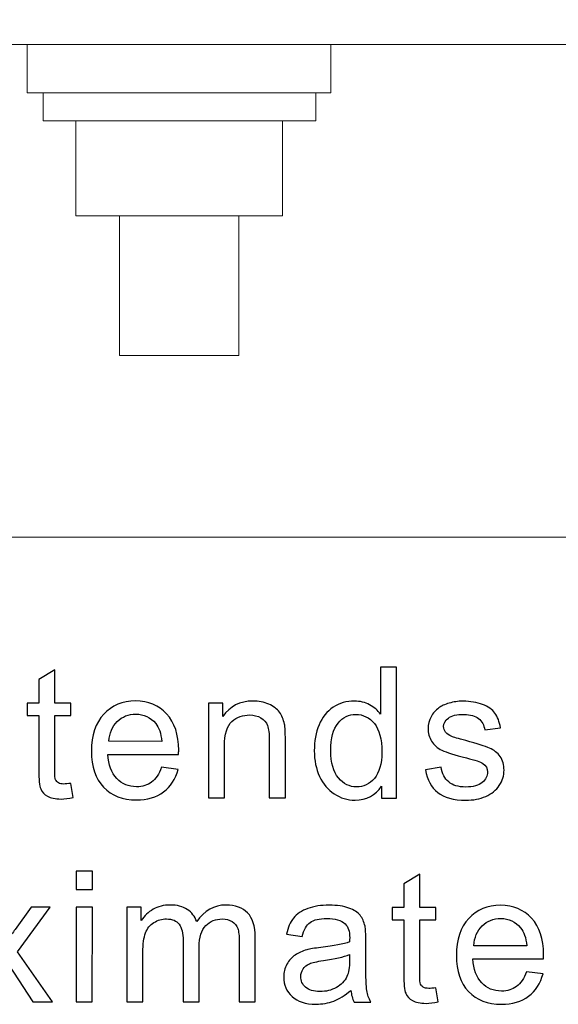
# Model space of a CAD drawing. Units: millimetres. Extents: x 109 to 1418, y 68 to 947.
# Drawn here: x 1296 to 1327, y 175 to 231 of the extents above; entities that cross this region are included whole.
import ezdxf

# ---------------------------------------------------------------- set-up
doc = ezdxf.new("R2010")
doc.units = ezdxf.units.MM
doc.layers.add('layer 1', color=7, linetype='Continuous')

msp = doc.modelspace()

# ---------------------------------------------------------------- linework, layer by layer
at = {"layer": 'layer 1', "lineweight": 0}
for points, knots in [([(1200.499, 329.78), (1200.499, 329.78), (1410.296, 329.78), (1410.296, 329.78), (1410.296, 329.78), (1410.296, 329.78), (1410.296, 201.636), (1410.296, 201.636), (1410.296, 201.636), (1410.296, 201.636), (1200.499, 201.636), (1200.499, 201.636), (1200.499, 201.636), (1200.499, 201.636), (1200.499, 329.78), (1200.499, 329.78)], [0, 0, 0, 0, 0.25, 0.25, 0.25, 0.25, 0.5, 0.5, 0.5, 0.5, 0.75, 0.75, 0.75, 0.75, 1, 1, 1, 1]), ([(1226.202, 319.467), (1226.202, 319.467), (1237.905, 319.467), (1237.905, 319.467), (1237.905, 319.467), (1237.905, 319.467), (1245.707, 229.905), (1245.707, 229.905), (1245.707, 229.905), (1245.707, 229.905), (1365.088, 229.905), (1365.088, 229.905), (1365.088, 229.905), (1365.088, 229.905), (1372.943, 319.467), (1372.943, 319.467), (1372.943, 319.467), (1372.943, 319.467), (1384.593, 319.467), (1384.593, 319.467)], [0, 0, 0, 0, 0.2, 0.2, 0.2, 0.2, 0.4, 0.4, 0.4, 0.4, 0.6, 0.6, 0.6, 0.6, 0.8, 0.8, 0.8, 0.8, 1, 1, 1, 1]), ([(1296.687, 229.905), (1296.687, 229.905), (1314.108, 229.905), (1314.108, 229.905), (1314.108, 229.905), (1314.108, 229.905), (1314.108, 227.126), (1314.108, 227.126), (1314.108, 227.126), (1314.108, 227.126), (1296.687, 227.126), (1296.687, 227.126), (1296.687, 227.126), (1296.687, 227.126), (1296.687, 229.905), (1296.687, 229.905)], [0, 0, 0, 0, 0.25, 0.25, 0.25, 0.25, 0.5, 0.5, 0.5, 0.5, 0.75, 0.75, 0.75, 0.75, 1, 1, 1, 1]), ([(1297.595, 227.126), (1297.595, 227.126), (1313.253, 227.126), (1313.253, 227.126), (1313.253, 227.126), (1313.253, 227.126), (1313.253, 225.523), (1313.253, 225.523), (1313.253, 225.523), (1313.253, 225.523), (1297.595, 225.523), (1297.595, 225.523), (1297.595, 225.523), (1297.595, 225.523), (1297.595, 227.126), (1297.595, 227.126)], [0, 0, 0, 0, 0.25, 0.25, 0.25, 0.25, 0.5, 0.5, 0.5, 0.5, 0.75, 0.75, 0.75, 0.75, 1, 1, 1, 1]), ([(1299.466, 225.523), (1299.466, 225.523), (1311.329, 225.523), (1311.329, 225.523), (1311.329, 225.523), (1311.329, 225.523), (1311.329, 220.072), (1311.329, 220.072), (1311.329, 220.072), (1311.329, 220.072), (1299.466, 220.072), (1299.466, 220.072), (1299.466, 220.072), (1299.466, 220.072), (1299.466, 225.523), (1299.466, 225.523)], [0, 0, 0, 0, 0.25, 0.25, 0.25, 0.25, 0.5, 0.5, 0.5, 0.5, 0.75, 0.75, 0.75, 0.75, 1, 1, 1, 1]), ([(1301.978, 220.072), (1301.978, 220.072), (1308.818, 220.072), (1308.818, 220.072), (1308.818, 220.072), (1308.818, 220.072), (1308.818, 212.056), (1308.818, 212.056), (1308.818, 212.056), (1308.818, 212.056), (1301.978, 212.056), (1301.978, 212.056), (1301.978, 212.056), (1301.978, 212.056), (1301.978, 220.072), (1301.978, 220.072)], [0, 0, 0, 0, 0.25, 0.25, 0.25, 0.25, 0.5, 0.5, 0.5, 0.5, 0.75, 0.75, 0.75, 0.75, 1, 1, 1, 1])]:
    msp.add_open_spline(points, degree=3, knots=knots, dxfattribs=at)
at = {"layer": 'layer 1'}
for points, knots in [([(1299.187, 187.514), (1299.187, 187.514), (1299.319, 186.7), (1299.319, 186.7), (1299.319, 186.7), (1299.061, 186.646), (1298.828, 186.618), (1298.624, 186.618), (1298.624, 186.618), (1298.289, 186.619), (1298.03, 186.671), (1297.845, 186.778), (1297.845, 186.778), (1297.662, 186.883), (1297.533, 187.023), (1297.458, 187.196), (1297.458, 187.196), (1297.383, 187.367), (1297.345, 187.73), (1297.345, 188.282), (1297.345, 188.282), (1297.345, 188.282), (1297.348, 191.408), (1297.348, 191.408), (1297.348, 191.408), (1297.348, 191.408), (1296.672, 191.408), (1296.672, 191.408), (1296.672, 191.408), (1296.672, 191.408), (1296.673, 192.124), (1296.673, 192.124), (1296.673, 192.124), (1296.673, 192.124), (1297.349, 192.124), (1297.349, 192.124), (1297.349, 192.124), (1297.349, 192.124), (1297.35, 193.47), (1297.35, 193.47), (1297.35, 193.47), (1297.35, 193.47), (1298.267, 194.021), (1298.267, 194.021), (1298.267, 194.021), (1298.267, 194.021), (1298.265, 192.123), (1298.265, 192.123), (1298.265, 192.123), (1298.265, 192.123), (1299.191, 192.122), (1299.191, 192.122), (1299.191, 192.122), (1299.191, 192.122), (1299.19, 191.406), (1299.19, 191.406), (1299.19, 191.406), (1299.19, 191.406), (1298.265, 191.407), (1298.265, 191.407), (1298.265, 191.407), (1298.265, 191.407), (1298.262, 188.231), (1298.262, 188.231), (1298.262, 188.231), (1298.262, 187.967), (1298.278, 187.799), (1298.309, 187.724), (1298.309, 187.724), (1298.342, 187.649), (1298.394, 187.59), (1298.468, 187.544), (1298.468, 187.544), (1298.541, 187.5), (1298.646, 187.478), (1298.782, 187.478), (1298.782, 187.478), (1298.885, 187.477), (1299.019, 187.49), (1299.187, 187.514)], [0, 0, 0, 0, 0.05, 0.05, 0.05, 0.05, 0.1, 0.1, 0.1, 0.1, 0.15, 0.15, 0.15, 0.15, 0.2, 0.2, 0.2, 0.2, 0.25, 0.25, 0.25, 0.25, 0.3, 0.3, 0.3, 0.3, 0.35, 0.35, 0.35, 0.35, 0.4, 0.4, 0.4, 0.4, 0.45, 0.45, 0.45, 0.45, 0.5, 0.5, 0.5, 0.5, 0.55, 0.55, 0.55, 0.55, 0.6, 0.6, 0.6, 0.6, 0.65, 0.65, 0.65, 0.65, 0.7, 0.7, 0.7, 0.7, 0.75, 0.75, 0.75, 0.75, 0.8, 0.8, 0.8, 0.8, 0.85, 0.85, 0.85, 0.85, 0.9, 0.9, 0.9, 0.9, 0.95, 0.95, 0.95, 0.95, 1, 1, 1, 1]), ([(1317.012, 186.675), (1317.012, 186.675), (1317.013, 187.361), (1317.013, 187.361), (1317.013, 187.361), (1316.668, 186.822), (1316.162, 186.553), (1315.493, 186.554), (1315.493, 186.554), (1315.06, 186.554), (1314.662, 186.673), (1314.299, 186.913), (1314.299, 186.913), (1313.936, 187.151), (1313.655, 187.485), (1313.455, 187.914), (1313.455, 187.914), (1313.256, 188.342), (1313.157, 188.833), (1313.157, 189.39), (1313.157, 189.39), (1313.158, 189.931), (1313.249, 190.424), (1313.429, 190.865), (1313.429, 190.865), (1313.611, 191.307), (1313.882, 191.646), (1314.244, 191.879), (1314.244, 191.879), (1314.605, 192.115), (1315.011, 192.233), (1315.458, 192.233), (1315.458, 192.233), (1315.784, 192.233), (1316.076, 192.162), (1316.331, 192.024), (1316.331, 192.024), (1316.587, 191.886), (1316.795, 191.706), (1316.955, 191.484), (1316.955, 191.484), (1316.955, 191.484), (1316.957, 194.175), (1316.957, 194.175), (1316.957, 194.175), (1316.957, 194.175), (1317.872, 194.174), (1317.872, 194.174), (1317.872, 194.174), (1317.872, 194.174), (1317.866, 186.674), (1317.866, 186.674), (1317.866, 186.674), (1317.866, 186.674), (1317.012, 186.675), (1317.012, 186.675)], [0, 0, 0, 0, 0.071429, 0.071429, 0.071429, 0.071429, 0.142857, 0.142857, 0.142857, 0.142857, 0.214286, 0.214286, 0.214286, 0.214286, 0.285714, 0.285714, 0.285714, 0.285714, 0.357143, 0.357143, 0.357143, 0.357143, 0.428571, 0.428571, 0.428571, 0.428571, 0.5, 0.5, 0.5, 0.5, 0.571429, 0.571429, 0.571429, 0.571429, 0.642857, 0.642857, 0.642857, 0.642857, 0.714286, 0.714286, 0.714286, 0.714286, 0.785714, 0.785714, 0.785714, 0.785714, 0.857143, 0.857143, 0.857143, 0.857143, 0.928571, 0.928571, 0.928571, 0.928571, 1, 1, 1, 1]), ([(1304.389, 188.435), (1304.389, 188.435), (1305.341, 188.317), (1305.341, 188.317), (1305.341, 188.317), (1305.19, 187.76), (1304.912, 187.329), (1304.506, 187.022), (1304.506, 187.022), (1304.099, 186.717), (1303.581, 186.564), (1302.95, 186.564), (1302.95, 186.564), (1302.156, 186.565), (1301.526, 186.81), (1301.061, 187.299), (1301.061, 187.299), (1300.596, 187.789), (1300.364, 188.475), (1300.365, 189.359), (1300.365, 189.359), (1300.365, 190.274), (1300.602, 190.982), (1301.072, 191.487), (1301.072, 191.487), (1301.544, 191.991), (1302.153, 192.244), (1302.904, 192.243), (1302.904, 192.243), (1303.631, 192.242), (1304.224, 191.994), (1304.683, 191.499), (1304.683, 191.499), (1305.144, 191.005), (1305.374, 190.308), (1305.373, 189.412), (1305.373, 189.412), (1305.373, 189.356), (1305.371, 189.274), (1305.367, 189.166), (1305.367, 189.166), (1305.367, 189.166), (1301.316, 189.169), (1301.316, 189.169), (1301.316, 189.169), (1301.349, 188.572), (1301.518, 188.114), (1301.821, 187.798), (1301.821, 187.798), (1302.125, 187.48), (1302.502, 187.321), (1302.956, 187.32), (1302.956, 187.32), (1303.293, 187.32), (1303.581, 187.409), (1303.821, 187.587), (1303.821, 187.587), (1304.06, 187.763), (1304.249, 188.046), (1304.389, 188.435)], [0, 0, 0, 0, 0.066667, 0.066667, 0.066667, 0.066667, 0.133333, 0.133333, 0.133333, 0.133333, 0.2, 0.2, 0.2, 0.2, 0.266667, 0.266667, 0.266667, 0.266667, 0.333333, 0.333333, 0.333333, 0.333333, 0.4, 0.4, 0.4, 0.4, 0.466667, 0.466667, 0.466667, 0.466667, 0.533333, 0.533333, 0.533333, 0.533333, 0.6, 0.6, 0.6, 0.6, 0.666667, 0.666667, 0.666667, 0.666667, 0.733333, 0.733333, 0.733333, 0.733333, 0.8, 0.8, 0.8, 0.8, 0.866667, 0.866667, 0.866667, 0.866667, 0.933333, 0.933333, 0.933333, 0.933333, 1, 1, 1, 1]), ([(1307.079, 186.683), (1307.079, 186.683), (1307.084, 192.116), (1307.084, 192.116), (1307.084, 192.116), (1307.084, 192.116), (1307.911, 192.115), (1307.911, 192.115), (1307.911, 192.115), (1307.911, 192.115), (1307.911, 191.343), (1307.911, 191.343), (1307.911, 191.343), (1308.311, 191.94), (1308.888, 192.238), (1309.64, 192.238), (1309.64, 192.238), (1309.969, 192.237), (1310.269, 192.178), (1310.543, 192.061), (1310.543, 192.061), (1310.819, 191.942), (1311.023, 191.788), (1311.159, 191.596), (1311.159, 191.596), (1311.297, 191.405), (1311.391, 191.178), (1311.446, 190.916), (1311.446, 190.916), (1311.48, 190.745), (1311.497, 190.446), (1311.496, 190.02), (1311.496, 190.02), (1311.496, 190.02), (1311.494, 186.68), (1311.494, 186.68), (1311.494, 186.68), (1311.494, 186.68), (1310.572, 186.68), (1310.572, 186.68), (1310.572, 186.68), (1310.572, 186.68), (1310.574, 189.986), (1310.574, 189.986), (1310.574, 189.986), (1310.575, 190.36), (1310.54, 190.641), (1310.469, 190.828), (1310.469, 190.828), (1310.397, 191.013), (1310.27, 191.161), (1310.088, 191.272), (1310.088, 191.272), (1309.905, 191.384), (1309.692, 191.44), (1309.446, 191.44), (1309.446, 191.44), (1309.053, 191.44), (1308.716, 191.315), (1308.429, 191.067), (1308.429, 191.067), (1308.144, 190.817), (1308.002, 190.346), (1308.002, 189.649), (1308.002, 189.649), (1308.002, 189.649), (1307.999, 186.682), (1307.999, 186.682), (1307.999, 186.682), (1307.999, 186.682), (1307.079, 186.683), (1307.079, 186.683)], [0, 0, 0, 0, 0.055556, 0.055556, 0.055556, 0.055556, 0.111111, 0.111111, 0.111111, 0.111111, 0.166667, 0.166667, 0.166667, 0.166667, 0.222222, 0.222222, 0.222222, 0.222222, 0.277778, 0.277778, 0.277778, 0.277778, 0.333333, 0.333333, 0.333333, 0.333333, 0.388889, 0.388889, 0.388889, 0.388889, 0.444444, 0.444444, 0.444444, 0.444444, 0.5, 0.5, 0.5, 0.5, 0.555556, 0.555556, 0.555556, 0.555556, 0.611111, 0.611111, 0.611111, 0.611111, 0.666667, 0.666667, 0.666667, 0.666667, 0.722222, 0.722222, 0.722222, 0.722222, 0.777778, 0.777778, 0.777778, 0.777778, 0.833333, 0.833333, 0.833333, 0.833333, 0.888889, 0.888889, 0.888889, 0.888889, 0.944444, 0.944444, 0.944444, 0.944444, 1, 1, 1, 1]), ([(1319.531, 188.295), (1319.531, 188.295), (1320.441, 188.438), (1320.441, 188.438), (1320.441, 188.438), (1320.491, 188.073), (1320.634, 187.793), (1320.868, 187.597), (1320.868, 187.597), (1321.1, 187.403), (1321.426, 187.305), (1321.847, 187.305), (1321.847, 187.305), (1322.27, 187.305), (1322.584, 187.392), (1322.789, 187.563), (1322.789, 187.563), (1322.993, 187.735), (1323.096, 187.938), (1323.096, 188.168), (1323.096, 188.168), (1323.097, 188.378), (1323.006, 188.54), (1322.824, 188.661), (1322.824, 188.661), (1322.699, 188.743), (1322.385, 188.846), (1321.884, 188.973), (1321.884, 188.973), (1321.21, 189.144), (1320.74, 189.291), (1320.48, 189.417), (1320.48, 189.417), (1320.22, 189.541), (1320.021, 189.714), (1319.887, 189.935), (1319.887, 189.935), (1319.752, 190.155), (1319.684, 190.398), (1319.685, 190.663), (1319.685, 190.663), (1319.685, 190.906), (1319.741, 191.129), (1319.853, 191.335), (1319.853, 191.335), (1319.963, 191.543), (1320.115, 191.714), (1320.305, 191.85), (1320.305, 191.85), (1320.449, 191.955), (1320.644, 192.045), (1320.891, 192.118), (1320.891, 192.118), (1321.139, 192.191), (1321.404, 192.228), (1321.687, 192.228), (1321.687, 192.228), (1322.113, 192.227), (1322.487, 192.164), (1322.81, 192.042), (1322.81, 192.042), (1323.133, 191.919), (1323.37, 191.753), (1323.524, 191.543), (1323.524, 191.543), (1323.677, 191.332), (1323.782, 191.052), (1323.839, 190.701), (1323.839, 190.701), (1323.839, 190.701), (1322.94, 190.578), (1322.94, 190.578), (1322.94, 190.578), (1322.898, 190.858), (1322.779, 191.076), (1322.584, 191.233), (1322.584, 191.233), (1322.388, 191.391), (1322.111, 191.469), (1321.753, 191.47), (1321.753, 191.47), (1321.33, 191.47), (1321.028, 191.4), (1320.848, 191.261), (1320.848, 191.261), (1320.666, 191.121), (1320.575, 190.957), (1320.575, 190.771), (1320.575, 190.771), (1320.575, 190.65), (1320.614, 190.543), (1320.689, 190.447), (1320.689, 190.447), (1320.764, 190.348), (1320.88, 190.267), (1321.041, 190.201), (1321.041, 190.201), (1321.134, 190.168), (1321.404, 190.089), (1321.855, 189.966), (1321.855, 189.966), (1322.506, 189.791), (1322.96, 189.649), (1323.216, 189.537), (1323.216, 189.537), (1323.475, 189.427), (1323.677, 189.264), (1323.824, 189.053), (1323.824, 189.053), (1323.97, 188.842), (1324.043, 188.58), (1324.043, 188.265), (1324.043, 188.265), (1324.043, 187.958), (1323.952, 187.67), (1323.773, 187.398), (1323.773, 187.398), (1323.593, 187.127), (1323.335, 186.918), (1322.998, 186.77), (1322.998, 186.77), (1322.66, 186.621), (1322.278, 186.548), (1321.852, 186.549), (1321.852, 186.549), (1321.145, 186.549), (1320.607, 186.696), (1320.237, 186.99), (1320.237, 186.99), (1319.867, 187.284), (1319.632, 187.719), (1319.531, 188.295)], [0, 0, 0, 0, 0.030303, 0.030303, 0.030303, 0.030303, 0.060606, 0.060606, 0.060606, 0.060606, 0.090909, 0.090909, 0.090909, 0.090909, 0.121212, 0.121212, 0.121212, 0.121212, 0.151515, 0.151515, 0.151515, 0.151515, 0.181818, 0.181818, 0.181818, 0.181818, 0.212121, 0.212121, 0.212121, 0.212121, 0.242424, 0.242424, 0.242424, 0.242424, 0.272727, 0.272727, 0.272727, 0.272727, 0.30303, 0.30303, 0.30303, 0.30303, 0.333333, 0.333333, 0.333333, 0.333333, 0.363636, 0.363636, 0.363636, 0.363636, 0.393939, 0.393939, 0.393939, 0.393939, 0.424242, 0.424242, 0.424242, 0.424242, 0.454545, 0.454545, 0.454545, 0.454545, 0.484848, 0.484848, 0.484848, 0.484848, 0.515152, 0.515152, 0.515152, 0.515152, 0.545455, 0.545455, 0.545455, 0.545455, 0.575758, 0.575758, 0.575758, 0.575758, 0.606061, 0.606061, 0.606061, 0.606061, 0.636364, 0.636364, 0.636364, 0.636364, 0.666667, 0.666667, 0.666667, 0.666667, 0.69697, 0.69697, 0.69697, 0.69697, 0.727273, 0.727273, 0.727273, 0.727273, 0.757576, 0.757576, 0.757576, 0.757576, 0.787879, 0.787879, 0.787879, 0.787879, 0.818182, 0.818182, 0.818182, 0.818182, 0.848485, 0.848485, 0.848485, 0.848485, 0.878788, 0.878788, 0.878788, 0.878788, 0.909091, 0.909091, 0.909091, 0.909091, 0.939394, 0.939394, 0.939394, 0.939394, 0.969697, 0.969697, 0.969697, 0.969697, 1, 1, 1, 1]), ([(1301.367, 189.927), (1301.367, 189.927), (1304.401, 189.925), (1304.401, 189.925), (1304.401, 189.925), (1304.361, 190.38), (1304.244, 190.724), (1304.054, 190.952), (1304.054, 190.952), (1303.761, 191.306), (1303.38, 191.485), (1302.914, 191.485), (1302.914, 191.485), (1302.492, 191.486), (1302.135, 191.344), (1301.847, 191.062), (1301.847, 191.062), (1301.559, 190.779), (1301.399, 190.4), (1301.367, 189.927)], [0, 0, 0, 0, 0.2, 0.2, 0.2, 0.2, 0.4, 0.4, 0.4, 0.4, 0.6, 0.6, 0.6, 0.6, 0.8, 0.8, 0.8, 0.8, 1, 1, 1, 1]), ([(1314.104, 189.389), (1314.103, 188.692), (1314.249, 188.172), (1314.542, 187.828), (1314.542, 187.828), (1314.836, 187.484), (1315.181, 187.31), (1315.581, 187.31), (1315.581, 187.31), (1315.983, 187.31), (1316.325, 187.475), (1316.606, 187.803), (1316.606, 187.803), (1316.888, 188.131), (1317.03, 188.634), (1317.03, 189.31), (1317.03, 189.31), (1317.031, 190.054), (1316.888, 190.599), (1316.602, 190.947), (1316.602, 190.947), (1316.316, 191.296), (1315.963, 191.469), (1315.543, 191.47), (1315.543, 191.47), (1315.134, 191.47), (1314.792, 191.303), (1314.517, 190.969), (1314.517, 190.969), (1314.243, 190.636), (1314.104, 190.109), (1314.104, 189.389)], [0, 0, 0, 0, 0.125, 0.125, 0.125, 0.125, 0.25, 0.25, 0.25, 0.25, 0.375, 0.375, 0.375, 0.375, 0.5, 0.5, 0.5, 0.5, 0.625, 0.625, 0.625, 0.625, 0.75, 0.75, 0.75, 0.75, 0.875, 0.875, 0.875, 0.875, 1, 1, 1, 1]), ([(1299.499, 181.424), (1299.499, 181.424), (1299.5, 182.484), (1299.5, 182.484), (1299.5, 182.484), (1299.5, 182.484), (1300.422, 182.484), (1300.422, 182.484), (1300.422, 182.484), (1300.422, 182.484), (1300.421, 181.424), (1300.421, 181.424), (1300.421, 181.424), (1300.421, 181.424), (1299.499, 181.424), (1299.499, 181.424)], [0, 0, 0, 0, 0.25, 0.25, 0.25, 0.25, 0.5, 0.5, 0.5, 0.5, 0.75, 0.75, 0.75, 0.75, 1, 1, 1, 1]), ([(1320.13, 175.792), (1320.13, 175.792), (1320.262, 174.978), (1320.262, 174.978), (1320.262, 174.978), (1320.004, 174.924), (1319.772, 174.896), (1319.567, 174.896), (1319.567, 174.896), (1319.232, 174.896), (1318.974, 174.949), (1318.789, 175.056), (1318.789, 175.056), (1318.605, 175.161), (1318.476, 175.3), (1318.401, 175.473), (1318.401, 175.473), (1318.326, 175.645), (1318.288, 176.008), (1318.289, 176.56), (1318.289, 176.56), (1318.289, 176.56), (1318.291, 179.685), (1318.291, 179.685), (1318.291, 179.685), (1318.291, 179.685), (1317.615, 179.686), (1317.615, 179.686), (1317.615, 179.686), (1317.615, 179.686), (1317.616, 180.402), (1317.616, 180.402), (1317.616, 180.402), (1317.616, 180.402), (1318.292, 180.401), (1318.292, 180.401), (1318.292, 180.401), (1318.292, 180.401), (1318.293, 181.748), (1318.293, 181.748), (1318.293, 181.748), (1318.293, 181.748), (1319.21, 182.299), (1319.21, 182.299), (1319.21, 182.299), (1319.21, 182.299), (1319.209, 180.401), (1319.209, 180.401), (1319.209, 180.401), (1319.209, 180.401), (1320.134, 180.4), (1320.134, 180.4), (1320.134, 180.4), (1320.134, 180.4), (1320.134, 179.684), (1320.134, 179.684), (1320.134, 179.684), (1320.134, 179.684), (1319.208, 179.685), (1319.208, 179.685), (1319.208, 179.685), (1319.208, 179.685), (1319.205, 176.508), (1319.205, 176.508), (1319.205, 176.508), (1319.205, 176.245), (1319.221, 176.077), (1319.252, 176.002), (1319.252, 176.002), (1319.285, 175.927), (1319.338, 175.867), (1319.411, 175.822), (1319.411, 175.822), (1319.484, 175.778), (1319.589, 175.755), (1319.725, 175.755), (1319.725, 175.755), (1319.828, 175.755), (1319.963, 175.767), (1320.13, 175.792)], [0, 0, 0, 0, 0.05, 0.05, 0.05, 0.05, 0.1, 0.1, 0.1, 0.1, 0.15, 0.15, 0.15, 0.15, 0.2, 0.2, 0.2, 0.2, 0.25, 0.25, 0.25, 0.25, 0.3, 0.3, 0.3, 0.3, 0.35, 0.35, 0.35, 0.35, 0.4, 0.4, 0.4, 0.4, 0.45, 0.45, 0.45, 0.45, 0.5, 0.5, 0.5, 0.5, 0.55, 0.55, 0.55, 0.55, 0.6, 0.6, 0.6, 0.6, 0.65, 0.65, 0.65, 0.65, 0.7, 0.7, 0.7, 0.7, 0.75, 0.75, 0.75, 0.75, 0.8, 0.8, 0.8, 0.8, 0.85, 0.85, 0.85, 0.85, 0.9, 0.9, 0.9, 0.9, 0.95, 0.95, 0.95, 0.95, 1, 1, 1, 1]), ([(1293.055, 174.99), (1293.055, 174.99), (1295.043, 177.812), (1295.043, 177.812), (1295.043, 177.812), (1295.043, 177.812), (1293.208, 180.422), (1293.208, 180.422), (1293.208, 180.422), (1293.208, 180.422), (1294.359, 180.421), (1294.359, 180.421), (1294.359, 180.421), (1294.359, 180.421), (1295.192, 179.147), (1295.192, 179.147), (1295.192, 179.147), (1295.347, 178.905), (1295.475, 178.702), (1295.569, 178.538), (1295.569, 178.538), (1295.719, 178.763), (1295.858, 178.962), (1295.985, 179.136), (1295.985, 179.136), (1295.985, 179.136), (1296.901, 180.419), (1296.901, 180.419), (1296.901, 180.419), (1296.901, 180.419), (1298.001, 180.418), (1298.001, 180.418), (1298.001, 180.418), (1298.001, 180.418), (1296.122, 177.861), (1296.122, 177.861), (1296.122, 177.861), (1296.122, 177.861), (1298.14, 174.985), (1298.14, 174.985), (1298.14, 174.985), (1298.14, 174.985), (1297.01, 174.986), (1297.01, 174.986), (1297.01, 174.986), (1297.01, 174.986), (1295.896, 176.676), (1295.896, 176.676), (1295.896, 176.676), (1295.896, 176.676), (1295.599, 177.132), (1295.599, 177.132), (1295.599, 177.132), (1295.599, 177.132), (1294.171, 174.989), (1294.171, 174.989), (1294.171, 174.989), (1294.171, 174.989), (1293.055, 174.99), (1293.055, 174.99)], [0, 0, 0, 0, 0.066667, 0.066667, 0.066667, 0.066667, 0.133333, 0.133333, 0.133333, 0.133333, 0.2, 0.2, 0.2, 0.2, 0.266667, 0.266667, 0.266667, 0.266667, 0.333333, 0.333333, 0.333333, 0.333333, 0.4, 0.4, 0.4, 0.4, 0.466667, 0.466667, 0.466667, 0.466667, 0.533333, 0.533333, 0.533333, 0.533333, 0.6, 0.6, 0.6, 0.6, 0.666667, 0.666667, 0.666667, 0.666667, 0.733333, 0.733333, 0.733333, 0.733333, 0.8, 0.8, 0.8, 0.8, 0.866667, 0.866667, 0.866667, 0.866667, 0.933333, 0.933333, 0.933333, 0.933333, 1, 1, 1, 1]), ([(1299.494, 174.984), (1299.494, 174.984), (1299.499, 180.417), (1299.499, 180.417), (1299.499, 180.417), (1299.499, 180.417), (1300.421, 180.416), (1300.421, 180.416), (1300.421, 180.416), (1300.421, 180.416), (1300.416, 174.983), (1300.416, 174.983), (1300.416, 174.983), (1300.416, 174.983), (1299.494, 174.984), (1299.494, 174.984)], [0, 0, 0, 0, 0.25, 0.25, 0.25, 0.25, 0.5, 0.5, 0.5, 0.5, 0.75, 0.75, 0.75, 0.75, 1, 1, 1, 1]), ([(1302.401, 174.982), (1302.401, 174.982), (1302.405, 180.414), (1302.405, 180.414), (1302.405, 180.414), (1302.405, 180.414), (1303.228, 180.414), (1303.228, 180.414), (1303.228, 180.414), (1303.228, 180.414), (1303.227, 179.652), (1303.227, 179.652), (1303.227, 179.652), (1303.398, 179.918), (1303.625, 180.132), (1303.908, 180.293), (1303.908, 180.293), (1304.191, 180.455), (1304.515, 180.537), (1304.876, 180.536), (1304.876, 180.536), (1305.278, 180.536), (1305.608, 180.452), (1305.864, 180.284), (1305.864, 180.284), (1306.123, 180.116), (1306.304, 179.884), (1306.408, 179.583), (1306.408, 179.583), (1306.84, 180.217), (1307.399, 180.534), (1308.087, 180.534), (1308.087, 180.534), (1308.627, 180.533), (1309.041, 180.383), (1309.33, 180.084), (1309.33, 180.084), (1309.62, 179.785), (1309.764, 179.326), (1309.764, 178.706), (1309.764, 178.706), (1309.764, 178.706), (1309.761, 174.976), (1309.761, 174.976), (1309.761, 174.976), (1309.761, 174.976), (1308.846, 174.977), (1308.846, 174.977), (1308.846, 174.977), (1308.846, 174.977), (1308.849, 178.399), (1308.849, 178.399), (1308.849, 178.399), (1308.849, 178.768), (1308.82, 179.033), (1308.76, 179.196), (1308.76, 179.196), (1308.699, 179.356), (1308.591, 179.487), (1308.436, 179.587), (1308.436, 179.587), (1308.279, 179.685), (1308.094, 179.736), (1307.882, 179.736), (1307.882, 179.736), (1307.5, 179.736), (1307.184, 179.609), (1306.93, 179.354), (1306.93, 179.354), (1306.679, 179.101), (1306.551, 178.694), (1306.55, 178.136), (1306.55, 178.136), (1306.55, 178.136), (1306.548, 174.978), (1306.548, 174.978), (1306.548, 174.978), (1306.548, 174.978), (1305.628, 174.979), (1305.628, 174.979), (1305.628, 174.979), (1305.628, 174.979), (1305.63, 178.508), (1305.63, 178.508), (1305.63, 178.508), (1305.631, 178.919), (1305.556, 179.226), (1305.406, 179.431), (1305.406, 179.431), (1305.256, 179.635), (1305.012, 179.738), (1304.669, 179.739), (1304.669, 179.739), (1304.411, 179.739), (1304.172, 179.671), (1303.951, 179.533), (1303.951, 179.533), (1303.731, 179.397), (1303.571, 179.198), (1303.473, 178.936), (1303.473, 178.936), (1303.373, 178.673), (1303.324, 178.294), (1303.323, 177.8), (1303.323, 177.8), (1303.323, 177.8), (1303.321, 174.981), (1303.321, 174.981), (1303.321, 174.981), (1303.321, 174.981), (1302.401, 174.982), (1302.401, 174.982)], [0, 0, 0, 0, 0.035714, 0.035714, 0.035714, 0.035714, 0.071429, 0.071429, 0.071429, 0.071429, 0.107143, 0.107143, 0.107143, 0.107143, 0.142857, 0.142857, 0.142857, 0.142857, 0.178571, 0.178571, 0.178571, 0.178571, 0.214286, 0.214286, 0.214286, 0.214286, 0.25, 0.25, 0.25, 0.25, 0.285714, 0.285714, 0.285714, 0.285714, 0.321429, 0.321429, 0.321429, 0.321429, 0.357143, 0.357143, 0.357143, 0.357143, 0.392857, 0.392857, 0.392857, 0.392857, 0.428571, 0.428571, 0.428571, 0.428571, 0.464286, 0.464286, 0.464286, 0.464286, 0.5, 0.5, 0.5, 0.5, 0.535714, 0.535714, 0.535714, 0.535714, 0.571429, 0.571429, 0.571429, 0.571429, 0.607143, 0.607143, 0.607143, 0.607143, 0.642857, 0.642857, 0.642857, 0.642857, 0.678571, 0.678571, 0.678571, 0.678571, 0.714286, 0.714286, 0.714286, 0.714286, 0.75, 0.75, 0.75, 0.75, 0.785714, 0.785714, 0.785714, 0.785714, 0.821429, 0.821429, 0.821429, 0.821429, 0.857143, 0.857143, 0.857143, 0.857143, 0.892857, 0.892857, 0.892857, 0.892857, 0.928571, 0.928571, 0.928571, 0.928571, 0.964286, 0.964286, 0.964286, 0.964286, 1, 1, 1, 1]), ([(1315.256, 175.642), (1314.913, 175.352), (1314.585, 175.148), (1314.27, 175.028), (1314.27, 175.028), (1313.954, 174.909), (1313.615, 174.85), (1313.254, 174.851), (1313.254, 174.851), (1312.657, 174.851), (1312.199, 174.996), (1311.878, 175.288), (1311.878, 175.288), (1311.559, 175.58), (1311.399, 175.954), (1311.399, 176.406), (1311.399, 176.406), (1311.399, 176.673), (1311.459, 176.916), (1311.581, 177.136), (1311.581, 177.136), (1311.702, 177.356), (1311.861, 177.532), (1312.057, 177.665), (1312.057, 177.665), (1312.254, 177.797), (1312.474, 177.899), (1312.72, 177.966), (1312.72, 177.966), (1312.9, 178.013), (1313.173, 178.06), (1313.538, 178.104), (1313.538, 178.104), (1314.282, 178.192), (1314.83, 178.297), (1315.181, 178.42), (1315.181, 178.42), (1315.185, 178.546), (1315.187, 178.626), (1315.187, 178.659), (1315.187, 178.659), (1315.187, 179.035), (1315.1, 179.3), (1314.925, 179.452), (1314.925, 179.452), (1314.692, 179.662), (1314.341, 179.766), (1313.878, 179.766), (1313.878, 179.766), (1313.445, 179.766), (1313.125, 179.691), (1312.917, 179.54), (1312.917, 179.54), (1312.711, 179.388), (1312.559, 179.119), (1312.459, 178.733), (1312.459, 178.733), (1312.459, 178.733), (1311.56, 178.858), (1311.56, 178.858), (1311.56, 178.858), (1311.642, 179.242), (1311.777, 179.555), (1311.964, 179.79), (1311.964, 179.79), (1312.151, 180.027), (1312.424, 180.211), (1312.778, 180.338), (1312.778, 180.338), (1313.133, 180.465), (1313.543, 180.529), (1314.011, 180.529), (1314.011, 180.529), (1314.476, 180.528), (1314.851, 180.472), (1315.141, 180.364), (1315.141, 180.364), (1315.431, 180.254), (1315.644, 180.117), (1315.782, 179.951), (1315.782, 179.951), (1315.918, 179.785), (1316.012, 179.577), (1316.067, 179.324), (1316.067, 179.324), (1316.097, 179.167), (1316.112, 178.884), (1316.112, 178.475), (1316.112, 178.475), (1316.112, 178.475), (1316.111, 177.248), (1316.111, 177.248), (1316.111, 177.248), (1316.11, 176.39), (1316.129, 175.849), (1316.169, 175.624), (1316.169, 175.624), (1316.207, 175.397), (1316.286, 175.178), (1316.401, 174.97), (1316.401, 174.97), (1316.401, 174.97), (1315.439, 174.971), (1315.439, 174.971), (1315.439, 174.971), (1315.344, 175.162), (1315.282, 175.385), (1315.256, 175.642)], [0, 0, 0, 0, 0.037037, 0.037037, 0.037037, 0.037037, 0.074074, 0.074074, 0.074074, 0.074074, 0.111111, 0.111111, 0.111111, 0.111111, 0.148148, 0.148148, 0.148148, 0.148148, 0.185185, 0.185185, 0.185185, 0.185185, 0.222222, 0.222222, 0.222222, 0.222222, 0.259259, 0.259259, 0.259259, 0.259259, 0.296296, 0.296296, 0.296296, 0.296296, 0.333333, 0.333333, 0.333333, 0.333333, 0.37037, 0.37037, 0.37037, 0.37037, 0.407407, 0.407407, 0.407407, 0.407407, 0.444444, 0.444444, 0.444444, 0.444444, 0.481481, 0.481481, 0.481481, 0.481481, 0.518519, 0.518519, 0.518519, 0.518519, 0.555556, 0.555556, 0.555556, 0.555556, 0.592593, 0.592593, 0.592593, 0.592593, 0.62963, 0.62963, 0.62963, 0.62963, 0.666667, 0.666667, 0.666667, 0.666667, 0.703704, 0.703704, 0.703704, 0.703704, 0.740741, 0.740741, 0.740741, 0.740741, 0.777778, 0.777778, 0.777778, 0.777778, 0.814815, 0.814815, 0.814815, 0.814815, 0.851852, 0.851852, 0.851852, 0.851852, 0.888889, 0.888889, 0.888889, 0.888889, 0.925926, 0.925926, 0.925926, 0.925926, 0.962963, 0.962963, 0.962963, 0.962963, 1, 1, 1, 1]), ([(1325.332, 176.713), (1325.332, 176.713), (1326.284, 176.595), (1326.284, 176.595), (1326.284, 176.595), (1326.133, 176.038), (1325.855, 175.607), (1325.45, 175.3), (1325.45, 175.3), (1325.043, 174.995), (1324.524, 174.841), (1323.893, 174.842), (1323.893, 174.842), (1323.099, 174.843), (1322.469, 175.088), (1322.005, 175.577), (1322.005, 175.577), (1321.539, 176.066), (1321.307, 176.753), (1321.308, 177.636), (1321.308, 177.636), (1321.309, 178.551), (1321.545, 179.26), (1322.015, 179.764), (1322.015, 179.764), (1322.487, 180.269), (1323.097, 180.521), (1323.848, 180.521), (1323.848, 180.521), (1324.574, 180.52), (1325.167, 180.272), (1325.626, 179.777), (1325.626, 179.777), (1326.087, 179.283), (1326.317, 178.586), (1326.316, 177.69), (1326.316, 177.69), (1326.316, 177.634), (1326.314, 177.552), (1326.311, 177.444), (1326.311, 177.444), (1326.311, 177.444), (1322.259, 177.447), (1322.259, 177.447), (1322.259, 177.447), (1322.292, 176.85), (1322.461, 176.392), (1322.765, 176.076), (1322.765, 176.076), (1323.068, 175.758), (1323.445, 175.598), (1323.899, 175.598), (1323.899, 175.598), (1324.236, 175.598), (1324.525, 175.687), (1324.764, 175.865), (1324.764, 175.865), (1325.003, 176.041), (1325.192, 176.323), (1325.332, 176.713)], [0, 0, 0, 0, 0.066667, 0.066667, 0.066667, 0.066667, 0.133333, 0.133333, 0.133333, 0.133333, 0.2, 0.2, 0.2, 0.2, 0.266667, 0.266667, 0.266667, 0.266667, 0.333333, 0.333333, 0.333333, 0.333333, 0.4, 0.4, 0.4, 0.4, 0.466667, 0.466667, 0.466667, 0.466667, 0.533333, 0.533333, 0.533333, 0.533333, 0.6, 0.6, 0.6, 0.6, 0.666667, 0.666667, 0.666667, 0.666667, 0.733333, 0.733333, 0.733333, 0.733333, 0.8, 0.8, 0.8, 0.8, 0.866667, 0.866667, 0.866667, 0.866667, 0.933333, 0.933333, 0.933333, 0.933333, 1, 1, 1, 1]), ([(1322.311, 178.205), (1322.311, 178.205), (1325.344, 178.202), (1325.344, 178.202), (1325.344, 178.202), (1325.304, 178.658), (1325.187, 179.002), (1324.997, 179.229), (1324.997, 179.229), (1324.704, 179.584), (1324.324, 179.763), (1323.857, 179.763), (1323.857, 179.763), (1323.435, 179.763), (1323.078, 179.622), (1322.79, 179.339), (1322.79, 179.339), (1322.502, 179.057), (1322.342, 178.678), (1322.311, 178.205)], [0, 0, 0, 0, 0.2, 0.2, 0.2, 0.2, 0.4, 0.4, 0.4, 0.4, 0.6, 0.6, 0.6, 0.6, 0.8, 0.8, 0.8, 0.8, 1, 1, 1, 1]), ([(1315.181, 177.699), (1314.845, 177.561), (1314.344, 177.446), (1313.677, 177.351), (1313.677, 177.351), (1313.298, 177.297), (1313.029, 177.236), (1312.873, 177.168), (1312.873, 177.168), (1312.716, 177.1), (1312.594, 177.001), (1312.51, 176.868), (1312.51, 176.868), (1312.424, 176.737), (1312.381, 176.592), (1312.38, 176.432), (1312.38, 176.432), (1312.38, 176.186), (1312.474, 175.981), (1312.659, 175.817), (1312.659, 175.817), (1312.844, 175.654), (1313.117, 175.572), (1313.475, 175.572), (1313.475, 175.572), (1313.829, 175.571), (1314.145, 175.648), (1314.421, 175.803), (1314.421, 175.803), (1314.697, 175.958), (1314.902, 176.171), (1315.031, 176.44), (1315.031, 176.44), (1315.131, 176.648), (1315.18, 176.955), (1315.18, 177.36), (1315.18, 177.36), (1315.18, 177.36), (1315.181, 177.699), (1315.181, 177.699)], [0, 0, 0, 0, 0.1, 0.1, 0.1, 0.1, 0.2, 0.2, 0.2, 0.2, 0.3, 0.3, 0.3, 0.3, 0.4, 0.4, 0.4, 0.4, 0.5, 0.5, 0.5, 0.5, 0.6, 0.6, 0.6, 0.6, 0.7, 0.7, 0.7, 0.7, 0.8, 0.8, 0.8, 0.8, 0.9, 0.9, 0.9, 0.9, 1, 1, 1, 1])]:
    msp.add_open_spline(points, degree=3, knots=knots, dxfattribs=at)

doc.saveas('drawing.dxf')
